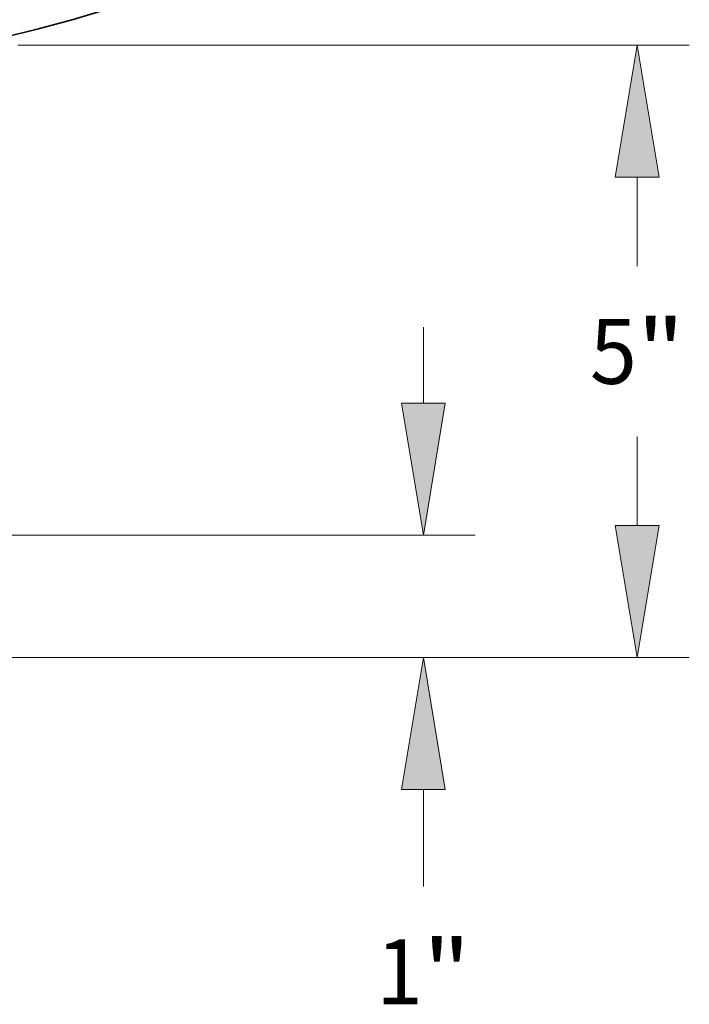
# Model space of a CAD drawing. Extents: x 0 to 10.8, y 0 to 8.3.
# Drawn here: x 3.2 to 4.2, y 1 to 2.5 of the extents above; entities that cross this region are included whole.
import ezdxf
from ezdxf.enums import TextEntityAlignment as Align

# ---------------------------------------------------------------- set-up
doc = ezdxf.new("R2010")
doc.units = 0
doc.header["$MEASUREMENT"] = 0
doc.layers.get('0').update_dxf_attribs({"lineweight": 13})
doc.styles.get("Standard").update_dxf_attribs({"font": 'isocp.shx'})

# ---------------------------------------------------------------- blocks, each defined once
blk = doc.blocks.new('BLOCK384')
at = {"color": 172, "lineweight": 13, "ltscale": 0.015485}
blk.add_line((6.1125, -14.5575), (6.1125, -13.9381), dxfattribs=at)
at = {"color": 172, "lineweight": 13, "ltscale": 0.03937}
for p, q in [((0.4242, -15.6351), (6.5367, -15.6351)), ((0.4242, -16.6351), (6.5367, -16.6351)), ((6.1125, -18.5067), (6.1125, -17.7127))]:
    blk.add_line(p, q, dxfattribs=at)
for points in [[(5.9329, -14.5575), (6.1125, -15.6351), (6.2921, -14.5575)], [(6.2921, -17.7127), (6.1125, -16.6351), (5.9329, -17.7127)]]:
    blk.add_lwpolyline(points, close=True, dxfattribs=at)
for points in [[(5.9329, -14.5575), (6.1125, -15.6351), (5.9329, -14.5575), (6.2921, -14.5575)], [(6.2921, -17.7127), (6.1125, -16.6351), (6.2921, -17.7127), (5.9329, -17.7127)]]:
    blk.add_solid(points, dxfattribs=at)
for s, p, p2 in [('1', (5.7265, -19.4681), (6.1096, -19.4681)), ('"', (6.1096, -19.4681), (6.4985, -19.4681))]:
    blk.add_text(s, height=0.5303, dxfattribs=at).set_placement(p, p2, align=Align.FIT)
blk = doc.blocks.new('BLOCK387')
at = {"color": 172, "lineweight": 13, "ltscale": 0.03937}
for p, q in [((2.7992, -11.6351), (8.2844, -11.6351)), ((0.4242, -16.6351), (8.2844, -16.6351))]:
    blk.add_line(p, q, dxfattribs=at)
at = {"color": 172, "lineweight": 13, "ltscale": 0.018156}
for p, q in [((7.8601, -13.4389), (7.8601, -12.7127)), ((7.8601, -15.5575), (7.8601, -14.8313))]:
    blk.add_line(p, q, dxfattribs=at)
at = {"color": 172, "lineweight": 13, "ltscale": 0.03937}
for points in [[(8.0397, -12.7127), (7.8601, -11.6351), (7.6806, -12.7127)], [(7.6806, -15.5575), (7.8601, -16.6351), (8.0397, -15.5575)]]:
    blk.add_lwpolyline(points, close=True, dxfattribs=at)
for points in [[(8.0397, -12.7127), (7.8601, -11.6351), (8.0397, -12.7127), (7.6806, -12.7127)], [(7.6806, -15.5575), (7.8601, -16.6351), (7.6806, -15.5575), (8.0397, -15.5575)]]:
    blk.add_solid(points, dxfattribs=at)
for s, p, p2 in [('5', (7.4741, -14.4002), (7.8573, -14.4002)), ('"', (7.8573, -14.4002), (8.2462, -14.4002))]:
    blk.add_text(s, height=0.5303, dxfattribs=at).set_placement(p, p2, align=Align.FIT)

msp = doc.modelspace()

# ---------------------------------------------------------------- linework, layer by layer
at = {"color": 7, "lineweight": 35, "ltscale": 0.03937}
msp.add_circle((2.6826, 4.6387), 2.204, dxfattribs=at)

# ---------------------------------------------------------------- block references
at = {"lineweight": 0, "xscale": 0.1855994522416403, "yscale": 0.1855994522416403, "zscale": 0.1855994522416403}
for name in ['BLOCK387', 'BLOCK384']:
    msp.add_blockref(name, (2.6826, 4.6387), dxfattribs=at)

doc.saveas('drawing.dxf')
